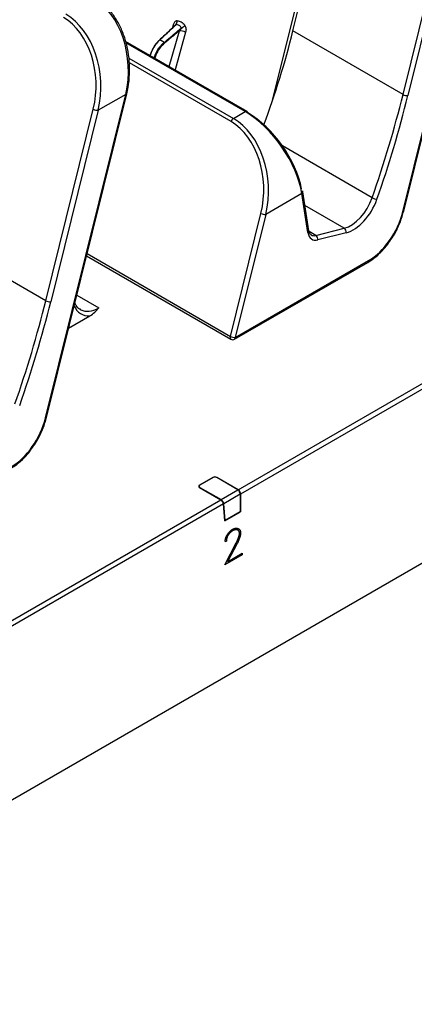
# Model space of a CAD drawing. Units: inches. Extents: x 0.3 to 16.7, y 0.1 to 10.9.
# Drawn here: x 13.2 to 13.7, y 7.3 to 8.6 of the extents above; entities that cross this region are included whole.
import ezdxf

# ---------------------------------------------------------------- set-up
doc = ezdxf.new("R2010")
doc.units = ezdxf.units.IN
doc.header["$MEASUREMENT"] = 0

msp = doc.modelspace()

# ---------------------------------------------------------------- linework, layer by layer
at = {"color": 7, "linetype": 'Continuous', "lineweight": 25}
for p, q in [((12.68276687, 7.28119768), (15.59211742, 8.96073)), ((13.69891568, 8.36219117), (13.80832038, 8.8034762)), ((13.70021725, 8.36280275), (13.80962194, 8.80408777)), ((13.69931978, 8.52200754), (13.76408737, 8.78324829)), ((13.77078892, 8.78180975), (13.70602134, 8.520569)), ((13.5214624, 8.51423258), (13.55618015, 8.654267)), ((13.5491724, 8.60868578), (13.55962113, 8.65083086)), ((13.38054029, 8.56011363), (13.39429433, 8.60905242)), ((13.38572172, 8.61683781), (13.38434578, 8.61226997)), ((13.69931978, 8.52200754), (13.5491724, 8.60868578)), ((13.48655038, 8.49891531), (13.32093785, 8.59452139)), ((13.40284543, 8.6069525), (13.38840548, 8.55557316)), ((13.48408995, 8.49867167), (13.32148072, 8.59254398)), ((13.32544188, 8.57168176), (13.46800136, 8.48938392)), ((13.46477489, 8.48500824), (13.32607761, 8.56507647)), ((13.21173582, 8.08094822), (13.32114051, 8.52223324)), ((13.21303738, 8.0815598), (13.32244207, 8.52284482)), ((13.32114051, 8.52223324), (13.28360905, 8.5005668)), ((13.21213992, 8.24076458), (13.2769075, 8.50200534)), ((13.28360905, 8.5005668), (13.21884147, 8.23932604)), ((13.46800136, 8.48938392), (13.48408995, 8.49867167)), ((13.65723988, 8.38124653), (13.53473854, 8.45196505)), ((13.561285, 8.38682837), (13.51218805, 8.35848531)), ((13.56964591, 8.33365717), (13.561285, 8.38682837)), ((13.56267144, 8.38938864), (13.56245582, 8.39049935)), ((13.57103235, 8.33621744), (13.56267144, 8.38938864)), ((13.61913596, 8.3396908), (13.56562905, 8.37057968)), ((13.46389159, 8.19215035), (13.50548649, 8.35992385)), ((13.51218805, 8.35848531), (13.47059314, 8.19071181)), ((13.58060746, 8.32982111), (13.61913596, 8.3396908)), ((13.21213992, 8.24076458), (13.06199253, 8.32744282)), ((13.58060746, 8.32982111), (13.57135302, 8.33516359)), ((13.62171039, 8.33349356), (13.5831819, 8.32362387)), ((13.26767933, 8.30195873), (13.46465763, 8.18824558)), ((13.2684303, 8.30498775), (13.46389159, 8.19215035)), ((13.46957849, 8.18824558), (13.65121484, 8.29310201)), ((13.47059314, 8.19071181), (13.6522295, 8.29556825)), ((13.25437443, 8.24829323), (13.28435765, 8.23098428)), ((13.47440354, 7.98306387), (13.93792039, 8.25064645)), ((13.9415683, 8.24493199), (13.4777058, 7.97714987)), ((13.24325518, 8.20344363), (13.27211677, 8.22010507)), ((13.4399482, 7.99974031), (13.42185294, 7.98929414)), ((13.44029618, 7.99953942), (13.42220093, 7.98909325)), ((13.43996552, 7.99934854), (13.4399482, 7.99974031)), ((13.47405556, 7.98286298), (13.44516798, 7.99953942)), ((13.44549864, 7.99934854), (13.44551597, 7.99974031)), ((13.47440354, 7.98306387), (13.44551597, 7.99974031)), ((13.42119431, 7.98761336), (13.42126493, 7.9865138)), ((13.42187157, 7.98887302), (13.42185294, 7.98929414)), ((13.42185294, 7.98607994), (13.45074052, 7.9694035)), ((13.42220093, 7.98628083), (13.4510885, 7.96960438)), ((13.42222017, 7.98586794), (13.42220093, 7.98628083)), ((13.4510885, 7.96960438), (13.47405556, 7.98286298)), ((13.47735782, 7.97694898), (13.45473642, 7.96388993)), ((13.47735782, 7.97694898), (13.47735782, 7.95304542)), ((13.4777058, 7.97714987), (13.4777058, 7.95282341)), ((12.98722367, 7.70182092), (13.45074052, 7.9694035)), ((13.45438843, 7.96368904), (12.99052593, 7.69590692)), ((13.45648656, 7.9405738), (13.45438843, 7.96368904)), ((13.45679807, 7.94117653), (13.45473642, 7.96388993)), ((13.45648656, 7.9405738), (13.4777058, 7.95282341)), ((13.47735782, 7.95304542), (13.45679807, 7.94117653)), ((13.4777058, 7.95282341), (13.47733952, 7.95303485)), ((13.4564116, 7.94139963), (13.45679807, 7.94117653)), ((13.46698916, 7.927146), (13.46698985, 7.92714564)), ((13.47309989, 7.92824735), (13.47310058, 7.928247)), ((13.47426024, 7.92752814), (13.47310058, 7.928247)), ((13.474185, 7.930092), (13.47517094, 7.92924699)), ((13.47787026, 7.92415887), (13.47787095, 7.92415851)), ((13.45611253, 7.8805837), (13.4718663, 7.91037781)), ((13.45860465, 7.91286449), (13.45699856, 7.91193732)), ((13.45860534, 7.91286413), (13.45699926, 7.91193696)), ((13.45856306, 7.91380491), (13.45860465, 7.91286449)), ((13.45856306, 7.91380491), (13.45856375, 7.91380455)), ((13.45856375, 7.91380455), (13.45860534, 7.91286413)), ((13.45860465, 7.91286449), (13.45860534, 7.91286413)), ((13.46112339, 7.92147559), (13.46112408, 7.92147524)), ((13.4732265, 7.90947858), (13.45984224, 7.88468673)), ((13.47322719, 7.90947823), (13.45984294, 7.88468637)), ((13.45984294, 7.88468637), (13.48001941, 7.896334)), ((13.4732265, 7.90947858), (13.47322719, 7.90947823)), ((13.48001875, 7.89633362), (13.48010277, 7.89443373)), ((13.48001941, 7.896334), (13.48010347, 7.89443333)), ((13.48010347, 7.89443333), (13.45611253, 7.8805837)), ((13.48010277, 7.89443373), (13.45611311, 7.8805848)), ((13.45984224, 7.88468673), (13.45984294, 7.88468637)), ((13.48010277, 7.89443373), (13.48010347, 7.89443333))]:
    msp.add_line(p, q, dxfattribs=at)
at = {"color": 7, "linetype": 'Continuous', "lineweight": 25, "flags": 128}
for points in [[(13.35438065, 8.57521527), (13.35615848, 8.58043987), (13.36083458, 8.58877026), (13.36669863, 8.59578506), (13.36753053, 8.59657486), (13.36753092, 8.59657522), (13.36753092, 8.59657522)], [(13.35993147, 8.57201085), (13.36166801, 8.57725929), (13.36648271, 8.58550966), (13.37265363, 8.59234731), (13.37353558, 8.59310822), (13.37353599, 8.59310857), (13.37353599, 8.59310857)], [(13.46389159, 8.19215035), (13.46367207, 8.19107756), (13.46365726, 8.19008972), (13.46384806, 8.18924553), (13.46423312, 8.18859513), (13.46465763, 8.18824558)]]:
    msp.add_lwpolyline(points, dxfattribs=at)
at = {"color": 7, "linetype": 'Continuous', "lineweight": 25}
for centre, radius, start, end in [((13.38320199, 8.62168004), 0.00799419, 324.24672756, 5.73385948), ((13.38387841, 8.61294595), 0.00430632, 30.47643452, 64.65629591), ((13.39460471, 8.59185583), 0.01719939, 61.37148731, 91.03401547), ((13.39024403, 8.62658116), 0.0154291, 296.27438016, 318.4238351), ((13.32133426, 8.52351169), 0.00129304, 261.38222417, 328.95350622), ((13.70554187, 8.53466447), 0.01410363, 243.82150861, 271.94820955), ((13.28312958, 8.51466227), 0.01410363, 243.82150861, 271.94820955), ((13.47216646, 8.48293535), 0.00767673, 122.85822926, 164.33443585), ((13.48552949, 8.49667964), 0.00245773, 65.4567099, 125.85374853), ((13.48532305, 8.49706297), 0.00222205, 1.90618722, 56.4721641), ((13.55995828, 8.38920248), 0.00271967, 299.19772648, 3.89381069), ((13.66727335, 8.40120731), 0.02234061, 243.31320231, 260.84034121), ((13.51170858, 8.37258079), 0.01410363, 243.82150861, 271.94820955), ((13.69910944, 8.36346961), 0.00129304, 261.38222417, 328.95350622), ((13.61551475, 8.33455315), 0.00628559, 350.29511912, 54.82246914), ((13.5683196, 8.33603092), 0.00271915, 299.1939081, 3.93323229), ((13.57698626, 8.32468346), 0.00628559, 350.29511912, 54.82246914), ((13.64980436, 8.29512415), 0.00246546, 304.89642293, 10.37710974), ((13.218362, 8.25342152), 0.01410363, 243.82150861, 271.94820955), ((13.47011367, 8.20480729), 0.01410363, 243.82150861, 271.94820955), ((13.46711806, 8.19250763), 0.00492126, 240.00268827, 299.99731173), ((13.46816801, 8.19026772), 0.00246546, 304.89642293, 10.37710974), ((13.21192957, 8.08222666), 0.00129304, 261.38222417, 328.95350622), ((13.44273208, 7.99436743), 0.00605127, 62.60967224, 117.39032776), ((13.44273208, 7.99483815), 0.00529486, 62.60967224, 117.39032776), ((13.42246289, 7.98768704), 0.00171896, 110.7834208, 249.2165792), ((13.42273463, 7.98768704), 0.00150409, 110.7834208, 249.2165792)]:
    msp.add_arc(centre, radius, start, end, dxfattribs=at)
for centre, major_axis, ratio, start_param, end_param in [((13.25024071, 8.55734252), (-0.00470091, 0.10381949), 0.7166214416, 4.3351628229, 5.8535992721), ((13.20948279, 8.53531879), (-0.00149496, 0.09938613), 0.7173445659, 4.3598106146, 5.8782470638), ((13.21270925, 8.53567607), (-0.00470091, 0.10381949), 0.7166214416, 4.3351628229, 5.8535992721), ((12.67557423, 8.64682926), (0.63104352, 0.82263256), 0.7894137305, 5.0833415622, 5.2172149846), ((13.00734681, 8.45530102), (0.47337273, 0.91952788), 0.6068911353, 4.9382608468, 5.0845066849), ((13.0108219, 8.45350521), (0.4758458, 0.92378554), 0.6067559047, 4.9384135705, 5.0846594086), ((13.44128825, 8.39359458), (-0.00470091, 0.10381949), 0.7166214416, 4.3351628229, 5.8535992721), ((13.49220813, 8.42299), (-0.05689123, 0.08068564), 0.5069423217, 3.9334160821, 5.4518525313), ((13.49566205, 8.42547363), (-0.05438996, 0.07644401), 0.5031062939, 3.9603902757, 5.4500411251), ((13.43806178, 8.39323731), (-0.00149496, 0.09938613), 0.7173445659, 4.3598106146, 5.8782470638), ((13.62620476, 8.38482365), (0.02233277, 0.04390218), 0.6095855012, 3.6327993221, 4.9351767632), ((13.62967984, 8.38302783), (0.02480713, 0.04815944), 0.6067559047, 3.6360361294, 4.9384135705), ((13.64949392, 8.3574236), (0.0338279, 0.06567196), 0.6067559047, 3.8978355172, 5.0846594086), ((13.58680437, 8.34613945), (0.01127597, 0.02189065), 0.6067559047, 2.4492122381, 3.6360361294), ((13.58332929, 8.34793527), (0.00879955, 0.01763404), 0.6137886297, 3.1039162326, 3.627826522), ((12.52016694, 8.17405807), (0.47337273, 0.91952788), 0.6068911353, 4.9382608468, 5.0845066849), ((12.52364203, 8.17226225), (0.4758458, 0.92378554), 0.6067559047, 4.9384135705, 5.0846594086), ((13.28582665, 8.27053065), (0.02480713, 0.04815944), 0.6067559047, 2.6907851341, 3.4797027291), ((13.28235156, 8.27232647), (0.02233277, 0.04390218), 0.6095855012, 3.1092818106, 3.1433427092), ((13.28235156, 8.27232647), (0.02233277, 0.04390218), 0.6095855012, 3.1433427092, 3.8945987099), ((13.16231405, 8.07618065), (0.0338279, 0.06567196), 0.6067559047, 3.8978355172, 5.0846594086), ((13.47387318, 7.97873929), (-0.00225519, 0.00437813), 0.6067559047, 4.0085059943, 5.5269424435), ((13.47422117, 7.97894018), (-0.00225519, 0.00437813), 0.6067559047, 4.0085059943, 5.5269424435), ((13.45092289, 7.96549037), (-0.00264366, 0.0041547), 0.546413513, 3.9558513317, 5.4742877809), ((13.45127088, 7.96569125), (-0.00264366, 0.0041547), 0.546413513, 3.9558513317, 5.4742877809)]:
    msp.add_ellipse(centre, major_axis=major_axis, ratio=ratio, start_param=start_param, end_param=end_param, dxfattribs=at)
for points, knots in [([(13.32244207, 8.52284482), (13.32312249, 8.52585936), (13.32508094, 8.53453612), (13.32666268, 8.54948332), (13.32642265, 8.5673608), (13.32395613, 8.58491069), (13.31939214, 8.6015966), (13.31287189, 8.61695324), (13.30459694, 8.63057647), (13.29479178, 8.64207127), (13.28611128, 8.64931088), (13.28079889, 8.65253512), (13.27941425, 8.6533755)], [0, 0, 0, 0, 0.06273040336, 0.18055748766, 0.29738159658, 0.41262168757, 0.52598634182, 0.63741214096, 0.7470484327, 0.85520365933, 0.96225962765, 1, 1, 1, 1]), ([(13.39115618, 8.62247873), (13.3898984, 8.62243253), (13.38874644, 8.62175251), (13.38687552, 8.6196906), (13.38617585, 8.61834542), (13.38572172, 8.61683781)], [0, 0, 0, 0, 0.5, 0.5, 1, 1, 1, 1]), ([(13.39115618, 8.62247873), (13.39213902, 8.62251482), (13.39311425, 8.62241286), (13.39504893, 8.62192352), (13.3960171, 8.62152819), (13.39875517, 8.6199489), (13.40042156, 8.61833731), (13.40178615, 8.61634218)], [0, 0, 0, 0, 0.25, 0.25, 0.5, 0.5, 1, 1, 1, 1]), ([(13.36753091, 8.59657523), (13.37291586, 8.60154405), (13.37830169, 8.60651123), (13.3836882, 8.61147711), (13.38568857, 8.61332128), (13.38768904, 8.61516526), (13.3896896, 8.61700907)], [0, 0, 0, 0, 0.0024742428993, 0.0024742428993, 0.0024742428993, 0.0033930944636, 0.0033930944636, 0.0033930944636, 0.0033930944636]), ([(13.38835979, 8.61596605), (13.38752711, 8.61519954), (13.38085149, 8.6090544), (13.37417697, 8.60290435), (13.368335, 8.59752141)], [0, 0, 0, 0, 0.1247341526, 1, 1, 1, 1]), ([(13.373536, 8.59310856), (13.37925749, 8.5978831), (13.38497882, 8.6026566), (13.39070006, 8.60742925), (13.39282473, 8.60920166), (13.39494939, 8.61097395), (13.39707404, 8.61274613)], [0, 0, 0, 0, 0.0024742428993, 0.0024742428993, 0.0024742428993, 0.0033930944636, 0.0033930944636, 0.0033930944636, 0.0033930944636]), ([(13.39429433, 8.60905242), (13.39043784, 8.60582842), (13.3865815, 8.60260389), (13.38272533, 8.59937877), (13.37986795, 8.59698898), (13.37701066, 8.59459887), (13.37415348, 8.59220839)], [0.0007744470789, 0.0007744470789, 0.0007744470789, 0.0007744470789, 0.0024440226962, 0.0024440226962, 0.0024440226962, 0.0036811602824, 0.0036811602824, 0.0036811602824, 0.0036811602824]), ([(13.38836575, 8.61595925), (13.38856334, 8.61614633), (13.38896919, 8.61653062), (13.38944529, 8.61684682), (13.3896896, 8.61700907)], [0, 0, 0, 0, 0.48684345061, 1, 1, 1, 1]), ([(13.39707404, 8.61274613), (13.39627863, 8.61422086), (13.39519554, 8.61542411), (13.39326165, 8.61653884), (13.3925583, 8.61679835), (13.39114478, 8.61707103), (13.39042377, 8.61709255), (13.3896896, 8.61700907)], [0, 0, 0, 0, 0.5, 0.5, 0.75, 0.75, 1, 1, 1, 1]), ([(13.39429433, 8.60905242), (13.39483517, 8.60963154), (13.39535503, 8.61022391), (13.39608201, 8.61113912), (13.39631581, 8.61144873), (13.39674669, 8.61208223), (13.39696087, 8.6124027), (13.39707404, 8.61274613)], [0, 0, 0, 0, 0.5, 0.5, 0.75, 0.75, 1, 1, 1, 1]), ([(13.40178615, 8.61634218), (13.402659, 8.615066), (13.40314058, 8.61344295), (13.40344549, 8.61012496), (13.40327339, 8.60847522), (13.40284543, 8.6069525)], [0, 0, 0, 0, 0.5, 0.5, 1, 1, 1, 1]), ([(13.36720688, 8.59621858), (13.36693771, 8.59596595), (13.36463665, 8.59380631), (13.36055061, 8.58886177), (13.35628697, 8.58165226), (13.35487456, 8.57704524), (13.35432363, 8.57524819)], [0, 0, 0, 0, 0.047690656, 0.407694005, 0.7689607438, 1, 1, 1, 1]), ([(13.37415348, 8.59220839), (13.37386841, 8.59196494), (13.37143146, 8.58988375), (13.36715849, 8.58504711), (13.36280027, 8.57789222), (13.36146525, 8.57324051), (13.36094451, 8.57142604)], [0, 0, 0, 0, 0.047690656, 0.407694005, 0.7689607438, 1, 1, 1, 1]), ([(13.68272731, 8.32410885), (13.68371535, 8.32547917), (13.6875993, 8.33086583), (13.69294921, 8.34152356), (13.69764946, 8.3532395), (13.6995645, 8.36037173), (13.70021725, 8.36280275)], [0, 0, 0, 0, 0.1193212086, 0.4690435314, 0.8190233645, 1, 1, 1, 1]), ([(13.57415947, 8.33054495), (13.57411492, 8.3305555), (13.5731786, 8.33077727), (13.57208938, 8.33225135), (13.57135093, 8.33502207), (13.57103235, 8.33621744)], [0, 0, 0, 0, 0.0276178992, 0.5804894745, 1, 1, 1, 1]), ([(13.65121484, 8.29310201), (13.65313987, 8.29428481), (13.65869486, 8.29769796), (13.66753059, 8.30517427), (13.67628883, 8.31448958), (13.68089769, 8.32137534), (13.68272731, 8.32410885)], [0, 0, 0, 0, 0.1663185858, 0.4799404046, 0.7935472389, 1, 1, 1, 1]), ([(13.26001128, 8.22873454), (13.25940772, 8.22895832), (13.25674866, 8.22994422), (13.25396914, 8.23303541), (13.25231508, 8.23671544), (13.25179236, 8.23787843)], [0, 0, 0, 0, 0.1672482649, 0.7368295159, 1, 1, 1, 1]), ([(13.27211677, 8.22010507), (13.27478941, 8.22164795), (13.27694091, 8.22343016), (13.28087391, 8.22713479), (13.28262862, 8.22906325), (13.28435765, 8.23098428)], [0, 0, 0, 0, 0.5, 0.5, 1, 1, 1, 1]), ([(13.19554744, 8.04286589), (13.19653548, 8.04423622), (13.20041943, 8.04962288), (13.20576934, 8.06028061), (13.21046959, 8.07199655), (13.21238463, 8.07912877), (13.21303738, 8.0815598)], [0, 0, 0, 0, 0.1193212086, 0.4690435314, 0.8190233645, 1, 1, 1, 1]), ([(13.16403497, 8.01185906), (13.16596, 8.01304186), (13.17151499, 8.01645501), (13.18035072, 8.02393132), (13.18910896, 8.03324663), (13.19371782, 8.04013239), (13.19554744, 8.04286589)], [0, 0, 0, 0, 0.1663185858, 0.4799404046, 0.7935472389, 1, 1, 1, 1]), ([(13.46014706, 7.92242384), (13.46040548, 7.92279136), (13.46091389, 7.92351443), (13.46171747, 7.92452692), (13.46253544, 7.92546809), (13.46337277, 7.92634134), (13.46423442, 7.92713191), (13.46511173, 7.9278497), (13.46600576, 7.92850653), (13.46661017, 7.92886886), (13.46691416, 7.9290511)], [0, 0, 0, 0, 0.1315304419, 0.2587731336, 0.383946034, 0.5077268115, 0.6305058086, 0.7533900869, 0.8759635254, 1, 1, 1, 1]), ([(13.46698916, 7.927146), (13.46671337, 7.92697728), (13.46616893, 7.92664421), (13.46536371, 7.9260813), (13.46459041, 7.92544754), (13.46383775, 7.92477237), (13.46311665, 7.92402938), (13.46242369, 7.92322931), (13.46174834, 7.92238773), (13.46133288, 7.92178135), (13.46112339, 7.92147559)], [0, 0, 0, 0, 0.1303217075, 0.2572744555, 0.3831597798, 0.5056741799, 0.6288364363, 0.7518440809, 0.8748728204, 1, 1, 1, 1]), ([(13.46698985, 7.92714564), (13.46671407, 7.92697692), (13.46616963, 7.92664385), (13.46536441, 7.92608094), (13.46459111, 7.92544718), (13.46383844, 7.92477202), (13.46311734, 7.92402902), (13.46242438, 7.92322895), (13.46174904, 7.92238737), (13.46133357, 7.92178099), (13.46112408, 7.92147524)], [0, 0, 0, 0, 0.1303217075, 0.2572744555, 0.3831597798, 0.5056741799, 0.6288364363, 0.7518440809, 0.8748728204, 1, 1, 1, 1]), ([(13.46691416, 7.9290511), (13.46724393, 7.92923074), (13.46789717, 7.92958659), (13.46887056, 7.93000828), (13.46981807, 7.93029754), (13.47074173, 7.93048271), (13.47164653, 7.9305711), (13.47251978, 7.93052104), (13.4733765, 7.9303765), (13.47391346, 7.93018747), (13.47418569, 7.93009164)], [0, 0, 0, 0, 0.1273895263, 0.2523448097, 0.3761214198, 0.4982468757, 0.6206292679, 0.7451134866, 0.8707743705, 1, 1, 1, 1]), ([(13.47309989, 7.92824735), (13.4728739, 7.92831121), (13.47242296, 7.92843863), (13.47170806, 7.92851736), (13.47097528, 7.92851665), (13.47021764, 7.9284151), (13.46943921, 7.92822656), (13.46864023, 7.92796246), (13.46782056, 7.92760038), (13.46726858, 7.92729871), (13.46698916, 7.927146)], [0, 0, 0, 0, 0.1256321605, 0.2506801539, 0.3731164593, 0.495049944, 0.619084292, 0.7435047981, 0.8701577513, 1, 1, 1, 1]), ([(13.47310058, 7.928247), (13.47287459, 7.92831085), (13.47242366, 7.92843827), (13.47170875, 7.928517), (13.47097597, 7.92851629), (13.47021834, 7.92841474), (13.46943991, 7.9282262), (13.46864092, 7.9279621), (13.46782126, 7.92760003), (13.46726928, 7.92729835), (13.46698985, 7.92714564)], [0, 0, 0, 0, 0.1256321605, 0.2506801539, 0.3731164593, 0.495049944, 0.619084292, 0.7435047981, 0.8701577513, 1, 1, 1, 1]), ([(13.47787026, 7.92415887), (13.47786736, 7.92382501), (13.47786089, 7.9230796), (13.47776384, 7.92216462), (13.47762736, 7.92141769), (13.47750171, 7.92090668), (13.47733867, 7.92029532), (13.47711706, 7.91958223), (13.47685553, 7.91876293), (13.47654295, 7.91784215), (13.47618462, 7.91682314), (13.47578927, 7.91573743), (13.47538804, 7.91464994), (13.47500649, 7.91362388), (13.47464309, 7.91269633), (13.47431253, 7.91186233), (13.47400554, 7.91112875), (13.47371889, 7.91049483), (13.47347432, 7.9099516), (13.47330422, 7.90962694), (13.4732265, 7.90947858)], [0, 0, 0, 0, 0.0726439948, 0.16218919168, 0.19000017362, 0.2248496619, 0.26520777073, 0.31311647199, 0.36830990515, 0.43016712641, 0.49871717259, 0.57398133467, 0.64963249876, 0.71870607755, 0.7816132842, 0.83796644188, 0.88821079583, 0.93136627161, 0.968637636, 1, 1, 1, 1]), ([(13.47787095, 7.92415851), (13.47786805, 7.92382465), (13.47786158, 7.92307924), (13.47776453, 7.92216426), (13.47762806, 7.92141733), (13.47750241, 7.92090632), (13.47733937, 7.92029496), (13.47711776, 7.91958188), (13.47685623, 7.91876257), (13.47654365, 7.91784179), (13.47618532, 7.91682278), (13.47578997, 7.91573708), (13.47538874, 7.91464959), (13.47500718, 7.91362352), (13.47464379, 7.91269597), (13.47431323, 7.91186197), (13.47400623, 7.91112839), (13.47371959, 7.91049447), (13.47347502, 7.90995124), (13.47330492, 7.90962658), (13.47322719, 7.90947823)], [0, 0, 0, 0, 0.0726439948, 0.16218919168, 0.19000017362, 0.2248496619, 0.26520777073, 0.31311647199, 0.36830990515, 0.43016712641, 0.49871717259, 0.57398133467, 0.64963249876, 0.71870607755, 0.7816132842, 0.83796644188, 0.88821079583, 0.93136627161, 0.968637636, 1, 1, 1, 1]), ([(13.47418569, 7.93009164), (13.47446473, 7.92997485), (13.47500849, 7.92974727), (13.47572751, 7.92926208), (13.47634476, 7.92867698), (13.47685887, 7.92798252), (13.47727567, 7.92718535), (13.47757911, 7.92627483), (13.47779597, 7.92527347), (13.4778457, 7.924534), (13.47787095, 7.92415851)], [0, 0, 0, 0, 0.1369681851, 0.2669176076, 0.3912164448, 0.5129094892, 0.6336041344, 0.7535974172, 0.8748823553, 1, 1, 1, 1]), ([(13.47624823, 7.92360751), (13.47622726, 7.92391078), (13.4761857, 7.92451171), (13.47600978, 7.92532534), (13.47574249, 7.92604689), (13.4754332, 7.92659585), (13.47520477, 7.92689223), (13.47511203, 7.92700012)], [0, 0, 0, 0, 0.1239334474, 0.24557390275, 0.36425228424, 0.48451657269, 0.56, 0.56, 0.56, 0.56]), ([(13.47566937, 7.92001459), (13.47576837, 7.92035675), (13.47595917, 7.92101618), (13.47614694, 7.9219598), (13.4762587, 7.92282768), (13.47625167, 7.92335144), (13.47624823, 7.92360751)], [0, 0, 0, 0, 0.2777448284, 0.5352743613, 0.7727976012, 1, 1, 1, 1]), ([(13.47637779, 7.92821266), (13.47660561, 7.92804698), (13.47762768, 7.92730365), (13.47776418, 7.92553404), (13.47787026, 7.92415887)], [0, 0, 0, 0, 0.2229035513, 1, 1, 1, 1]), ([(13.45694769, 7.91349088), (13.45694555, 7.91382885), (13.45694131, 7.91449675), (13.45705868, 7.91555143), (13.45730076, 7.9166349), (13.45765072, 7.91774694), (13.45810975, 7.91888859), (13.45868247, 7.92005415), (13.45936484, 7.92124509), (13.45988053, 7.9220222), (13.46014706, 7.92242384)], [0, 0, 0, 0, 0.1181826749, 0.2335564587, 0.3487855882, 0.4668976782, 0.589852894, 0.7185034908, 0.8545116945, 1, 1, 1, 1]), ([(13.45699926, 7.91193696), (13.45699485, 7.91219834), (13.45698603, 7.91272101), (13.45696047, 7.91323429), (13.45694769, 7.91349088)], [0, 0, 0, 0, 0.50008215577, 1, 1, 1, 1]), ([(13.46112339, 7.92147559), (13.46090834, 7.92114694), (13.46048883, 7.9205058), (13.45993841, 7.91951547), (13.45947842, 7.91853637), (13.45911207, 7.91756376), (13.45883901, 7.9166025), (13.45864355, 7.91564674), (13.45854592, 7.91470501), (13.45855731, 7.91410682), (13.45856306, 7.91380491)], [0, 0, 0, 0, 0.1382030624, 0.269606187, 0.3947112453, 0.5153541127, 0.6354068436, 0.7542147316, 0.8759515335, 1, 1, 1, 1]), ([(13.46112408, 7.92147524), (13.46090904, 7.92114658), (13.46048953, 7.92050544), (13.45993911, 7.91951511), (13.45947912, 7.91853601), (13.45911277, 7.9175634), (13.45883971, 7.91660214), (13.45864425, 7.91564638), (13.45854662, 7.91470465), (13.45855801, 7.91410646), (13.45856375, 7.91380455)], [0, 0, 0, 0, 0.1382030624, 0.269606187, 0.3947112453, 0.5153541127, 0.6354068436, 0.7542147316, 0.8759515335, 1, 1, 1, 1]), ([(13.4718663, 7.91037781), (13.47193845, 7.91051319), (13.47209872, 7.91081392), (13.47233768, 7.91131686), (13.47260447, 7.91191236), (13.47290061, 7.91259858), (13.47321277, 7.91338102), (13.47356485, 7.91425185), (13.47392922, 7.9152161), (13.47418462, 7.91588865), (13.4743179, 7.9162396)], [0, 0, 0, 0, 0.0718974583, 0.1597106684, 0.2610355983, 0.378593909, 0.5113954375, 0.6590471356, 0.822083271, 1, 1, 1, 1]), ([(13.4743179, 7.9162396), (13.4744838, 7.91668743), (13.47478334, 7.91749599), (13.47518506, 7.91857417), (13.47546837, 7.91938538), (13.4756122, 7.91983563), (13.47566937, 7.92001459)], [0, 0, 0, 0, 0.3563873864, 0.6434713132, 0.85829346, 1, 1, 1, 1])]:
    msp.add_open_spline(points, degree=3, knots=knots, dxfattribs=at)
for points in [[(13.36753079, 8.59657511), (13.3672813, 8.59663389), (13.36714649, 8.59648549), (13.36720701, 8.5962187)], [(13.36753092, 8.59657522), (13.36839469, 8.59634023), (13.36937633, 8.59591623), (13.37040467, 8.59532258)], [(13.373536, 8.59310857), (13.37250509, 8.59396734), (13.371433, 8.59472893), (13.37040467, 8.59532258)], [(13.37415348, 8.59220839), (13.37407364, 8.5924865), (13.37381654, 8.59286131), (13.37353599, 8.59310857)]]:
    msp.add_open_spline(points, degree=3, dxfattribs=at)

doc.saveas('drawing.dxf')
